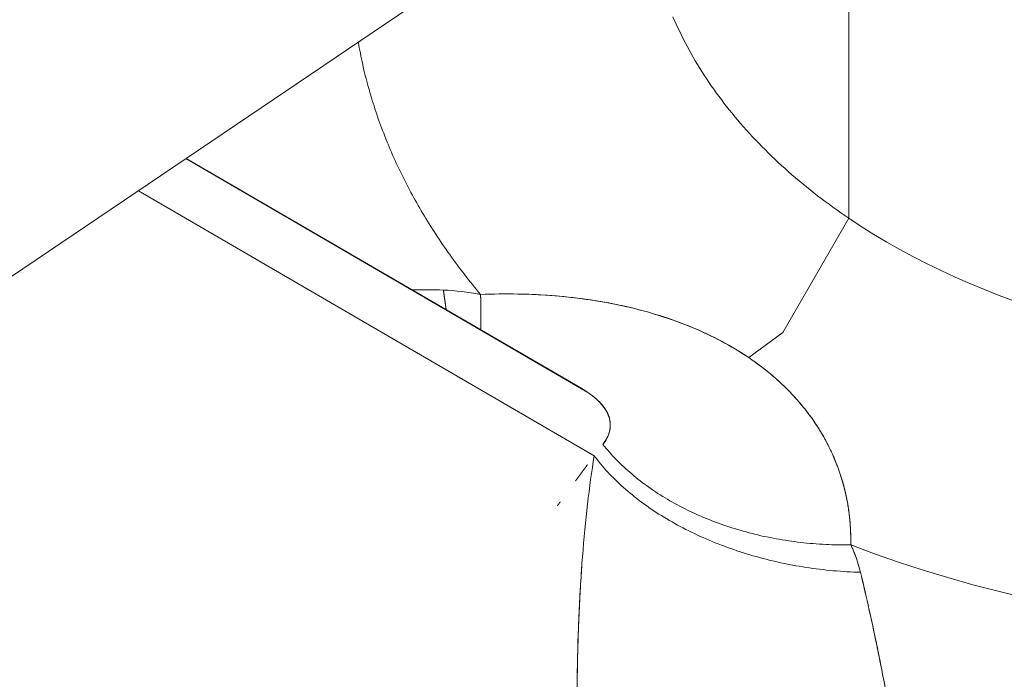
# Model space of a CAD drawing. Units: inches. Extents: x 3 to 247, y 3 to 15.
# Drawn here: x 214 to 214, y 6 to 6 of the extents above; entities that cross this region are included whole.
import ezdxf

# ---------------------------------------------------------------- set-up
doc = ezdxf.new("R2010")
doc.units = ezdxf.units.IN
doc.header["$MEASUREMENT"] = 0
doc.layers.get('0').update_dxf_attribs({"linetype": 'CONTINUOUS'})
doc.layers.add('DETAIL', color=1, linetype='CONTINUOUS')

# ---------------------------------------------------------------- blocks, each defined once
blk = doc.blocks.new('A$Cfbb56330')
at = {"color": 0, "linetype": 'Continuous', "lineweight": 0, "extrusion": (-1e-16, 0.816497, 0.57735)}
for p, q in [((4.470221, -15.101486), (-3.331442, -20.372318)), ((4.470221, -15.101486), (-3.331442, -20.372318)), ((-0.048521, -18.204535), (-0.048532, -18.16012)), ((-0.048532, -18.16012), (-0.048521, -18.204535)), ((-0.074315, -18.221748), (-0.114048, -18.198635)), ((-0.114048, -18.198635), (-0.074315, -18.221748)), ((-0.114027, -18.19862), (-0.074923, -18.221367)), ((-0.118739, -18.201804), (-0.073693, -18.228005)), ((-0.073693, -18.228005), (-0.118739, -18.201804)), ((-0.05504, -18.215828), (-0.048521, -18.204535)), ((-0.048521, -18.204535), (-0.05504, -18.215828)), ((-0.058422, -18.218301), (-0.05504, -18.215828)), ((-0.05504, -18.215828), (-0.058422, -18.218301)), ((-0.057043, -18.219297), (-0.057043, -18.219296)), ((-0.057043, -18.219296), (-0.057043, -18.219297))]:
    blk.add_line(p, q, dxfattribs=at)
at = {"color": 0, "linetype": 'Continuous', "lineweight": 0}
for points in [[(-0.048331, -18.236811), (-0.045984, -18.237686), (-0.043602, -18.238516), (-0.041188, -18.239303), (-0.038742, -18.240044), (-0.036268, -18.24074), (-0.033766, -18.241389), (-0.031238, -18.241992)], [(-0.048331, -18.236811), (-0.045984, -18.237686), (-0.043602, -18.238516), (-0.041188, -18.239303), (-0.038742, -18.240044), (-0.036268, -18.24074), (-0.033766, -18.241389), (-0.031238, -18.241992)], [(-0.065907, -18.184622), (-0.065748, -18.18499), (-0.065584, -18.185356), (-0.065416, -18.185722), (-0.065243, -18.186087), (-0.065065, -18.186451), (-0.064883, -18.186814), (-0.064697, -18.187175), (-0.064507, -18.187536), (-0.064311, -18.187896), (-0.064112, -18.188254), (-0.063908, -18.188612), (-0.0637, -18.188968), (-0.063487, -18.189323), (-0.063271, -18.189677), (-0.063049, -18.19003), (-0.062824, -18.190381), (-0.062594, -18.190732), (-0.06236, -18.19108), (-0.062122, -18.191428), (-0.061879, -18.191774), (-0.061632, -18.192119), (-0.061381, -18.192463), (-0.061126, -18.192805), (-0.060867, -18.193145), (-0.060603, -18.193484), (-0.060336, -18.193822), (-0.060064, -18.194158), (-0.059788, -18.194493), (-0.059508, -18.194826), (-0.059224, -18.195158), (-0.058936, -18.195488), (-0.058644, -18.195816), (-0.058348, -18.196142), (-0.058048, -18.196467), (-0.057744, -18.196791), (-0.057436, -18.197112), (-0.057124, -18.197432), (-0.056808, -18.19775), (-0.056488, -18.198067), (-0.056165, -18.198381), (-0.055837, -18.198694), (-0.055506, -18.199005), (-0.055171, -18.199314), (-0.054832, -18.199621), (-0.05449, -18.199926), (-0.054144, -18.20023), (-0.053794, -18.200531), (-0.05344, -18.200831), (-0.053083, -18.201128), (-0.052722, -18.201424), (-0.052358, -18.201717), (-0.05199, -18.202008), (-0.051618, -18.202298), (-0.051243, -18.202585), (-0.050864, -18.20287), (-0.050482, -18.203153), (-0.050097, -18.203434), (-0.049708, -18.203713), (-0.049315, -18.203989), (-0.04892, -18.204263), (-0.048521, -18.204535)], [(-0.065907, -18.184622), (-0.065748, -18.18499), (-0.065584, -18.185356), (-0.065416, -18.185722), (-0.065243, -18.186087), (-0.065065, -18.186451), (-0.064883, -18.186814), (-0.064697, -18.187175), (-0.064507, -18.187536), (-0.064311, -18.187896), (-0.064112, -18.188254), (-0.063908, -18.188612), (-0.0637, -18.188968), (-0.063487, -18.189323), (-0.063271, -18.189677), (-0.063049, -18.19003), (-0.062824, -18.190381), (-0.062594, -18.190732), (-0.06236, -18.19108), (-0.062122, -18.191428), (-0.061879, -18.191774), (-0.061632, -18.192119), (-0.061381, -18.192463), (-0.061126, -18.192805), (-0.060867, -18.193145), (-0.060603, -18.193484), (-0.060336, -18.193822), (-0.060064, -18.194158), (-0.059788, -18.194493), (-0.059508, -18.194826), (-0.059224, -18.195158), (-0.058936, -18.195488), (-0.058644, -18.195816), (-0.058348, -18.196142), (-0.058048, -18.196467), (-0.057744, -18.196791), (-0.057436, -18.197112), (-0.057124, -18.197432), (-0.056808, -18.19775), (-0.056488, -18.198067), (-0.056165, -18.198381), (-0.055837, -18.198694), (-0.055506, -18.199005), (-0.055171, -18.199314), (-0.054832, -18.199621), (-0.05449, -18.199926), (-0.054144, -18.20023), (-0.053794, -18.200531), (-0.05344, -18.200831), (-0.053083, -18.201128), (-0.052722, -18.201424), (-0.052358, -18.201717), (-0.05199, -18.202008), (-0.051618, -18.202298), (-0.051243, -18.202585), (-0.050864, -18.20287), (-0.050482, -18.203153), (-0.050097, -18.203434), (-0.049708, -18.203713), (-0.049315, -18.203989), (-0.04892, -18.204263), (-0.048521, -18.204535)], [(-0.048521, -18.204535), (-0.047303, -18.205339), (-0.046056, -18.206121), (-0.044781, -18.206883), (-0.043479, -18.207622), (-0.042149, -18.20834), (-0.040794, -18.209035), (-0.039414, -18.209708), (-0.038009, -18.210357), (-0.036581, -18.210982), (-0.035131, -18.211583), (-0.033658, -18.21216), (-0.032166, -18.212712)], [(-0.048521, -18.204535), (-0.047303, -18.205339), (-0.046056, -18.206121), (-0.044781, -18.206883), (-0.043479, -18.207622), (-0.042149, -18.20834), (-0.040794, -18.209035), (-0.039414, -18.209708), (-0.038009, -18.210357), (-0.036581, -18.210982), (-0.035131, -18.211583), (-0.033658, -18.21216), (-0.032166, -18.212712)], [(-0.097012, -18.187125), (-0.096964, -18.187401), (-0.096913, -18.187677), (-0.096861, -18.187953), (-0.096807, -18.188229), (-0.096751, -18.188504), (-0.096694, -18.18878), (-0.096635, -18.189055), (-0.096574, -18.18933), (-0.096512, -18.189605), (-0.096447, -18.18988), (-0.096381, -18.190154), (-0.096314, -18.190428), (-0.096244, -18.190703), (-0.096173, -18.190976), (-0.096101, -18.19125), (-0.096026, -18.191524), (-0.09595, -18.191797), (-0.095872, -18.19207), (-0.095793, -18.192343), (-0.095711, -18.192615), (-0.095628, -18.192888), (-0.095544, -18.19316), (-0.095457, -18.193432), (-0.095369, -18.193704), (-0.09528, -18.193975), (-0.095188, -18.194246), (-0.095095, -18.194517), (-0.095, -18.194788), (-0.094904, -18.195058), (-0.094805, -18.195328), (-0.094706, -18.195598), (-0.094604, -18.195867), (-0.094501, -18.196136), (-0.094396, -18.196405), (-0.094289, -18.196674), (-0.094181, -18.196942), (-0.094071, -18.19721), (-0.09396, -18.197478), (-0.093846, -18.197745), (-0.093731, -18.198012), (-0.093615, -18.198279), (-0.093497, -18.198545), (-0.093377, -18.198812), (-0.093255, -18.199077), (-0.093132, -18.199343), (-0.093007, -18.199608), (-0.09288, -18.199872), (-0.092752, -18.200136), (-0.092622, -18.2004), (-0.092491, -18.200664), (-0.092358, -18.200927), (-0.092223, -18.20119), (-0.092087, -18.201452), (-0.091949, -18.201714), (-0.091809, -18.201976), (-0.091668, -18.202237), (-0.091525, -18.202498), (-0.09138, -18.202758), (-0.091234, -18.203018), (-0.091086, -18.203278), (-0.090937, -18.203537), (-0.090786, -18.203796), (-0.090633, -18.204054), (-0.090479, -18.204312), (-0.090323, -18.204569), (-0.090166, -18.204826), (-0.090007, -18.205083), (-0.089846, -18.205339), (-0.089684, -18.205594), (-0.08952, -18.205849), (-0.089355, -18.206104), (-0.089188, -18.206358), (-0.089019, -18.206612), (-0.088849, -18.206865), (-0.088677, -18.207118), (-0.088504, -18.20737), (-0.088329, -18.207622), (-0.088153, -18.207873), (-0.087975, -18.208124), (-0.087795, -18.208374), (-0.087614, -18.208624), (-0.087431, -18.208873), (-0.087247, -18.209122), (-0.087061, -18.20937), (-0.086874, -18.209618), (-0.086685, -18.209865), (-0.086495, -18.210111), (-0.086303, -18.210357), (-0.086109, -18.210603), (-0.085914, -18.210848), (-0.085718, -18.211092), (-0.08552, -18.211336), (-0.08532, -18.211579), (-0.085119, -18.211822), (-0.084917, -18.212064)], [(-0.097012, -18.187125), (-0.096964, -18.187401), (-0.096913, -18.187677), (-0.096861, -18.187953), (-0.096807, -18.188229), (-0.096751, -18.188504), (-0.096694, -18.18878), (-0.096635, -18.189055), (-0.096574, -18.18933), (-0.096512, -18.189605), (-0.096447, -18.18988), (-0.096381, -18.190154), (-0.096314, -18.190428), (-0.096244, -18.190703), (-0.096173, -18.190976), (-0.096101, -18.19125), (-0.096026, -18.191524), (-0.09595, -18.191797), (-0.095872, -18.19207), (-0.095793, -18.192343), (-0.095711, -18.192615), (-0.095628, -18.192888), (-0.095544, -18.19316), (-0.095457, -18.193432), (-0.095369, -18.193704), (-0.09528, -18.193975), (-0.095188, -18.194246), (-0.095095, -18.194517), (-0.095, -18.194788), (-0.094904, -18.195058), (-0.094805, -18.195328), (-0.094706, -18.195598), (-0.094604, -18.195867), (-0.094501, -18.196136), (-0.094396, -18.196405), (-0.094289, -18.196674), (-0.094181, -18.196942), (-0.094071, -18.19721), (-0.09396, -18.197478), (-0.093846, -18.197745), (-0.093731, -18.198012), (-0.093615, -18.198279), (-0.093497, -18.198545), (-0.093377, -18.198812), (-0.093255, -18.199077), (-0.093132, -18.199343), (-0.093007, -18.199608), (-0.09288, -18.199872), (-0.092752, -18.200136), (-0.092622, -18.2004), (-0.092491, -18.200664), (-0.092358, -18.200927), (-0.092223, -18.20119), (-0.092087, -18.201452), (-0.091949, -18.201714), (-0.091809, -18.201976), (-0.091668, -18.202237), (-0.091525, -18.202498), (-0.09138, -18.202758), (-0.091234, -18.203018), (-0.091086, -18.203278), (-0.090937, -18.203537), (-0.090786, -18.203796), (-0.090633, -18.204054), (-0.090479, -18.204312), (-0.090323, -18.204569), (-0.090166, -18.204826), (-0.090007, -18.205083), (-0.089846, -18.205339), (-0.089684, -18.205594), (-0.08952, -18.205849), (-0.089355, -18.206104), (-0.089188, -18.206358), (-0.089019, -18.206612), (-0.088849, -18.206865), (-0.088677, -18.207118), (-0.088504, -18.20737), (-0.088329, -18.207622), (-0.088153, -18.207873), (-0.087975, -18.208124), (-0.087795, -18.208374), (-0.087614, -18.208624), (-0.087431, -18.208873), (-0.087247, -18.209122), (-0.087061, -18.20937), (-0.086874, -18.209618), (-0.086685, -18.209865), (-0.086495, -18.210111), (-0.086303, -18.210357), (-0.086109, -18.210603), (-0.085914, -18.210848), (-0.085718, -18.211092), (-0.08552, -18.211336), (-0.08532, -18.211579), (-0.085119, -18.211822), (-0.084917, -18.212064)], [(-0.088598, -18.211628), (-0.088595, -18.211649), (-0.088592, -18.211671), (-0.088589, -18.211692), (-0.088585, -18.211714), (-0.088582, -18.211735), (-0.088579, -18.211757), (-0.088576, -18.211778), (-0.088573, -18.2118), (-0.08857, -18.211821), (-0.088567, -18.211843), (-0.088564, -18.211864), (-0.088561, -18.211885), (-0.088558, -18.211907), (-0.088555, -18.211928), (-0.088552, -18.211949), (-0.088549, -18.21197), (-0.088546, -18.211992), (-0.088543, -18.212013), (-0.08854, -18.212034), (-0.088537, -18.212055), (-0.088534, -18.212076), (-0.088531, -18.212097), (-0.088528, -18.212118), (-0.088525, -18.212139), (-0.088522, -18.21216), (-0.088519, -18.212181), (-0.088516, -18.212202), (-0.088513, -18.212223), (-0.08851, -18.212244), (-0.088507, -18.212265), (-0.088504, -18.212286), (-0.088501, -18.212307), (-0.088498, -18.212328), (-0.088495, -18.212349), (-0.088492, -18.212369), (-0.088489, -18.21239), (-0.088486, -18.212411), (-0.088483, -18.212432), (-0.08848, -18.212452), (-0.088477, -18.212473), (-0.088474, -18.212494), (-0.088471, -18.212514), (-0.088468, -18.212535), (-0.088465, -18.212555), (-0.088463, -18.212576), (-0.08846, -18.212597), (-0.088457, -18.212617), (-0.088454, -18.212638), (-0.088451, -18.212658), (-0.088448, -18.212678), (-0.088445, -18.212699), (-0.088442, -18.212719), (-0.088439, -18.21274), (-0.088437, -18.21276), (-0.088434, -18.21278), (-0.088431, -18.212801), (-0.088428, -18.212821), (-0.088425, -18.212841), (-0.088422, -18.212861), (-0.088419, -18.212881), (-0.088417, -18.212902), (-0.088414, -18.212922), (-0.088411, -18.212942), (-0.088408, -18.212962), (-0.088405, -18.212982), (-0.088403, -18.213002), (-0.0884, -18.213022), (-0.088397, -18.213042), (-0.088394, -18.213062), (-0.088391, -18.213082), (-0.088389, -18.213102), (-0.088386, -18.213122), (-0.088383, -18.213142), (-0.08838, -18.213161), (-0.088378, -18.213181), (-0.088375, -18.213201), (-0.088372, -18.213221), (-0.088369, -18.213241), (-0.088366, -18.21326), (-0.088364, -18.21328), (-0.088361, -18.2133), (-0.088358, -18.213319), (-0.088356, -18.213339), (-0.088353, -18.213359), (-0.08835, -18.213378), (-0.088347, -18.213398), (-0.088345, -18.213417), (-0.088342, -18.213437), (-0.088339, -18.213456), (-0.088337, -18.213476), (-0.088334, -18.213495), (-0.088331, -18.213514), (-0.088329, -18.213534), (-0.088326, -18.213553), (-0.088323, -18.213572)], [(-0.088323, -18.213572), (-0.088326, -18.213553), (-0.088329, -18.213534), (-0.088331, -18.213514), (-0.088334, -18.213495), (-0.088337, -18.213476), (-0.088339, -18.213456), (-0.088342, -18.213437), (-0.088345, -18.213417), (-0.088347, -18.213398), (-0.08835, -18.213378), (-0.088353, -18.213359), (-0.088356, -18.213339), (-0.088358, -18.213319), (-0.088361, -18.2133), (-0.088364, -18.21328), (-0.088366, -18.21326), (-0.088369, -18.213241), (-0.088372, -18.213221), (-0.088375, -18.213201), (-0.088378, -18.213181), (-0.08838, -18.213161), (-0.088383, -18.213142), (-0.088386, -18.213122), (-0.088389, -18.213102), (-0.088391, -18.213082), (-0.088394, -18.213062), (-0.088397, -18.213042), (-0.0884, -18.213022), (-0.088403, -18.213002), (-0.088405, -18.212982), (-0.088408, -18.212962), (-0.088411, -18.212942), (-0.088414, -18.212922), (-0.088417, -18.212902), (-0.088419, -18.212881), (-0.088422, -18.212861), (-0.088425, -18.212841), (-0.088428, -18.212821), (-0.088431, -18.212801), (-0.088434, -18.21278), (-0.088437, -18.21276), (-0.088439, -18.21274), (-0.088442, -18.212719), (-0.088445, -18.212699), (-0.088448, -18.212678), (-0.088451, -18.212658), (-0.088454, -18.212638), (-0.088457, -18.212617), (-0.08846, -18.212597), (-0.088463, -18.212576), (-0.088465, -18.212555), (-0.088468, -18.212535), (-0.088471, -18.212514), (-0.088474, -18.212494), (-0.088477, -18.212473), (-0.08848, -18.212452), (-0.088483, -18.212432), (-0.088486, -18.212411), (-0.088489, -18.21239), (-0.088492, -18.212369), (-0.088495, -18.212349), (-0.088498, -18.212328), (-0.088501, -18.212307), (-0.088504, -18.212286), (-0.088507, -18.212265), (-0.08851, -18.212244), (-0.088513, -18.212223), (-0.088516, -18.212202), (-0.088519, -18.212181), (-0.088522, -18.21216), (-0.088525, -18.212139), (-0.088528, -18.212118), (-0.088531, -18.212097), (-0.088534, -18.212076), (-0.088537, -18.212055), (-0.08854, -18.212034), (-0.088543, -18.212013), (-0.088546, -18.211992), (-0.088549, -18.21197), (-0.088552, -18.211949), (-0.088555, -18.211928), (-0.088558, -18.211907), (-0.088561, -18.211885), (-0.088564, -18.211864), (-0.088567, -18.211843), (-0.08857, -18.211821), (-0.088573, -18.2118), (-0.088576, -18.211778), (-0.088579, -18.211757), (-0.088582, -18.211735), (-0.088585, -18.211714), (-0.088589, -18.211692), (-0.088592, -18.211671), (-0.088595, -18.211649), (-0.088598, -18.211628)], [(-0.08491, -18.215558), (-0.08491, -18.215526), (-0.084909, -18.215494), (-0.084909, -18.215462), (-0.084909, -18.21543), (-0.084909, -18.215398), (-0.084909, -18.215366), (-0.084908, -18.215333), (-0.084908, -18.215301), (-0.084908, -18.215268), (-0.084908, -18.215235), (-0.084908, -18.215202), (-0.084908, -18.215169), (-0.084908, -18.215136), (-0.084907, -18.215103), (-0.084907, -18.21507), (-0.084907, -18.215036), (-0.084907, -18.215003), (-0.084907, -18.214969), (-0.084907, -18.214935), (-0.084907, -18.214901), (-0.084907, -18.214867), (-0.084907, -18.214833), (-0.084906, -18.214799), (-0.084906, -18.214765), (-0.084906, -18.21473), (-0.084906, -18.214696), (-0.084906, -18.214661), (-0.084906, -18.214627), (-0.084906, -18.214592), (-0.084906, -18.214557), (-0.084906, -18.214522), (-0.084906, -18.214486), (-0.084906, -18.214451), (-0.084906, -18.214416), (-0.084906, -18.21438), (-0.084906, -18.214345), (-0.084906, -18.214309), (-0.084906, -18.214273), (-0.084906, -18.214237), (-0.084906, -18.214201), (-0.084906, -18.214165), (-0.084906, -18.214129), (-0.084906, -18.214093), (-0.084906, -18.214056), (-0.084906, -18.21402), (-0.084906, -18.213983), (-0.084906, -18.213946), (-0.084906, -18.21391), (-0.084906, -18.213873), (-0.084907, -18.213836), (-0.084907, -18.213798), (-0.084907, -18.213761), (-0.084907, -18.213724), (-0.084907, -18.213686), (-0.084907, -18.213649), (-0.084907, -18.213611), (-0.084907, -18.213573), (-0.084907, -18.213535), (-0.084908, -18.213497), (-0.084908, -18.213459), (-0.084908, -18.213421), (-0.084908, -18.213383), (-0.084908, -18.213345), (-0.084908, -18.213306), (-0.084909, -18.213267), (-0.084909, -18.213229), (-0.084909, -18.21319), (-0.084909, -18.213151), (-0.084909, -18.213112), (-0.08491, -18.213073), (-0.08491, -18.213034), (-0.08491, -18.212995), (-0.08491, -18.212955), (-0.08491, -18.212916), (-0.084911, -18.212876), (-0.084911, -18.212836), (-0.084911, -18.212797), (-0.084911, -18.212757), (-0.084912, -18.212717), (-0.084912, -18.212677), (-0.084912, -18.212637), (-0.084912, -18.212596), (-0.084913, -18.212556), (-0.084913, -18.212515), (-0.084913, -18.212475), (-0.084914, -18.212434), (-0.084914, -18.212394), (-0.084914, -18.212353), (-0.084915, -18.212312), (-0.084915, -18.212271), (-0.084915, -18.21223), (-0.084916, -18.212188), (-0.084916, -18.212147), (-0.084916, -18.212106), (-0.084917, -18.212064)], [(-0.084917, -18.212064), (-0.084916, -18.212106), (-0.084916, -18.212147), (-0.084916, -18.212188), (-0.084915, -18.21223), (-0.084915, -18.212271), (-0.084915, -18.212312), (-0.084914, -18.212353), (-0.084914, -18.212394), (-0.084914, -18.212434), (-0.084913, -18.212475), (-0.084913, -18.212515), (-0.084913, -18.212556), (-0.084912, -18.212596), (-0.084912, -18.212637), (-0.084912, -18.212677), (-0.084912, -18.212717), (-0.084911, -18.212757), (-0.084911, -18.212797), (-0.084911, -18.212836), (-0.084911, -18.212876), (-0.08491, -18.212916), (-0.08491, -18.212955), (-0.08491, -18.212995), (-0.08491, -18.213034), (-0.08491, -18.213073), (-0.084909, -18.213112), (-0.084909, -18.213151), (-0.084909, -18.21319), (-0.084909, -18.213229), (-0.084909, -18.213267), (-0.084908, -18.213306), (-0.084908, -18.213345), (-0.084908, -18.213383), (-0.084908, -18.213421), (-0.084908, -18.213459), (-0.084908, -18.213497), (-0.084907, -18.213535), (-0.084907, -18.213573), (-0.084907, -18.213611), (-0.084907, -18.213649), (-0.084907, -18.213686), (-0.084907, -18.213724), (-0.084907, -18.213761), (-0.084907, -18.213798), (-0.084907, -18.213836), (-0.084906, -18.213873), (-0.084906, -18.21391), (-0.084906, -18.213946), (-0.084906, -18.213983), (-0.084906, -18.21402), (-0.084906, -18.214056), (-0.084906, -18.214093), (-0.084906, -18.214129), (-0.084906, -18.214165), (-0.084906, -18.214201), (-0.084906, -18.214237), (-0.084906, -18.214273), (-0.084906, -18.214309), (-0.084906, -18.214345), (-0.084906, -18.21438), (-0.084906, -18.214416), (-0.084906, -18.214451), (-0.084906, -18.214486), (-0.084906, -18.214522), (-0.084906, -18.214557), (-0.084906, -18.214592), (-0.084906, -18.214627), (-0.084906, -18.214661), (-0.084906, -18.214696), (-0.084906, -18.21473), (-0.084906, -18.214765), (-0.084906, -18.214799), (-0.084907, -18.214833), (-0.084907, -18.214867), (-0.084907, -18.214901), (-0.084907, -18.214935), (-0.084907, -18.214969), (-0.084907, -18.215003), (-0.084907, -18.215036), (-0.084907, -18.21507), (-0.084907, -18.215103), (-0.084908, -18.215136), (-0.084908, -18.215169), (-0.084908, -18.215202), (-0.084908, -18.215235), (-0.084908, -18.215268), (-0.084908, -18.215301), (-0.084908, -18.215333), (-0.084909, -18.215366), (-0.084909, -18.215398), (-0.084909, -18.21543), (-0.084909, -18.215462), (-0.084909, -18.215494), (-0.08491, -18.215526), (-0.08491, -18.215558)], [(-0.077325, -18.212216), (-0.077325, -18.212216), (-0.077325, -18.212216), (-0.077325, -18.212216), (-0.077325, -18.212216), (-0.077325, -18.212216), (-0.077325, -18.212216), (-0.077325, -18.212216), (-0.077325, -18.212216), (-0.077325, -18.212216), (-0.077325, -18.212216), (-0.077325, -18.212216), (-0.077325, -18.212216), (-0.077325, -18.212216), (-0.077325, -18.212216), (-0.077325, -18.212216), (-0.077325, -18.212216), (-0.077325, -18.212216), (-0.077325, -18.212216), (-0.077325, -18.212216), (-0.077325, -18.212216), (-0.077325, -18.212216), (-0.077325, -18.212216), (-0.077325, -18.212216), (-0.077325, -18.212216), (-0.077325, -18.212216), (-0.077325, -18.212216), (-0.077325, -18.212216), (-0.077325, -18.212216), (-0.077325, -18.212216), (-0.077325, -18.212216), (-0.077325, -18.212216), (-0.077325, -18.212216), (-0.077325, -18.212216), (-0.077325, -18.212216), (-0.077325, -18.212216), (-0.077325, -18.212216), (-0.077325, -18.212216), (-0.077325, -18.212216), (-0.077325, -18.212216), (-0.077325, -18.212216), (-0.077325, -18.212216), (-0.077325, -18.212216), (-0.077325, -18.212216), (-0.077325, -18.212216), (-0.077325, -18.212216), (-0.077325, -18.212216), (-0.077325, -18.212216), (-0.077325, -18.212216), (-0.077325, -18.212216), (-0.077325, -18.212216), (-0.077325, -18.212217), (-0.077325, -18.212217), (-0.077325, -18.212217), (-0.077325, -18.212217), (-0.077325, -18.212217), (-0.077325, -18.212217), (-0.077325, -18.212217), (-0.077325, -18.212217), (-0.077325, -18.212217), (-0.077325, -18.212217), (-0.077325, -18.212217), (-0.077325, -18.212217), (-0.077325, -18.212217), (-0.077325, -18.212217), (-0.077325, -18.212217), (-0.077325, -18.212217), (-0.077325, -18.212217), (-0.077325, -18.212217), (-0.077325, -18.212217), (-0.077325, -18.212217), (-0.077325, -18.212217), (-0.077325, -18.212217), (-0.077325, -18.212217), (-0.077325, -18.212217), (-0.077325, -18.212217), (-0.077325, -18.212217), (-0.077325, -18.212217), (-0.077325, -18.212217), (-0.077325, -18.212217), (-0.077325, -18.212217), (-0.077325, -18.212217), (-0.077325, -18.212217), (-0.077325, -18.212217), (-0.077325, -18.212217), (-0.077325, -18.212217), (-0.077325, -18.212217), (-0.077325, -18.212217), (-0.077325, -18.212217), (-0.077325, -18.212217), (-0.077325, -18.212217), (-0.077325, -18.212217), (-0.077325, -18.212217), (-0.077325, -18.212217), (-0.077325, -18.212217), (-0.077325, -18.212217)], [(-0.077325, -18.212216), (-0.077325, -18.212216), (-0.077325, -18.212216), (-0.077325, -18.212216), (-0.077325, -18.212216), (-0.077325, -18.212216), (-0.077325, -18.212216), (-0.077325, -18.212216), (-0.077325, -18.212216), (-0.077325, -18.212216), (-0.077325, -18.212216), (-0.077325, -18.212216), (-0.077325, -18.212216), (-0.077325, -18.212216), (-0.077325, -18.212216), (-0.077325, -18.212216), (-0.077325, -18.212216), (-0.077325, -18.212216), (-0.077325, -18.212216), (-0.077325, -18.212216), (-0.077325, -18.212216), (-0.077325, -18.212216), (-0.077325, -18.212216), (-0.077325, -18.212216), (-0.077325, -18.212216), (-0.077325, -18.212216), (-0.077325, -18.212216), (-0.077325, -18.212216), (-0.077325, -18.212216), (-0.077325, -18.212216), (-0.077325, -18.212216), (-0.077325, -18.212216), (-0.077325, -18.212216), (-0.077325, -18.212216), (-0.077325, -18.212216), (-0.077325, -18.212216), (-0.077325, -18.212216), (-0.077325, -18.212216), (-0.077325, -18.212216), (-0.077325, -18.212216), (-0.077325, -18.212216), (-0.077325, -18.212216), (-0.077325, -18.212216), (-0.077325, -18.212216), (-0.077325, -18.212216), (-0.077325, -18.212216), (-0.077325, -18.212216), (-0.077325, -18.212216), (-0.077325, -18.212216), (-0.077325, -18.212216), (-0.077325, -18.212216), (-0.077325, -18.212217), (-0.077325, -18.212217), (-0.077325, -18.212217), (-0.077325, -18.212217), (-0.077325, -18.212217), (-0.077325, -18.212217), (-0.077325, -18.212217), (-0.077325, -18.212217), (-0.077325, -18.212217), (-0.077325, -18.212217), (-0.077325, -18.212217), (-0.077325, -18.212217), (-0.077325, -18.212217), (-0.077325, -18.212217), (-0.077325, -18.212217), (-0.077325, -18.212217), (-0.077325, -18.212217), (-0.077325, -18.212217), (-0.077325, -18.212217), (-0.077325, -18.212217), (-0.077325, -18.212217), (-0.077325, -18.212217), (-0.077325, -18.212217), (-0.077325, -18.212217), (-0.077325, -18.212217), (-0.077325, -18.212217), (-0.077325, -18.212217), (-0.077325, -18.212217), (-0.077325, -18.212217), (-0.077325, -18.212217), (-0.077325, -18.212217), (-0.077325, -18.212217), (-0.077325, -18.212217), (-0.077325, -18.212217), (-0.077325, -18.212217), (-0.077325, -18.212217), (-0.077325, -18.212217), (-0.077325, -18.212217), (-0.077325, -18.212217), (-0.077325, -18.212217), (-0.077325, -18.212217), (-0.077325, -18.212217), (-0.077325, -18.212217), (-0.077325, -18.212217), (-0.077325, -18.212217)], [(-0.048331, -18.236811), (-0.048641, -18.236814), (-0.048952, -18.236815), (-0.049262, -18.236813), (-0.049573, -18.236809), (-0.049883, -18.236803), (-0.050193, -18.236793), (-0.050504, -18.236782), (-0.050814, -18.236767), (-0.051123, -18.236751), (-0.051433, -18.236731), (-0.051742, -18.23671), (-0.052051, -18.236685), (-0.052359, -18.236659), (-0.052667, -18.236629), (-0.052975, -18.236598), (-0.053282, -18.236564), (-0.053588, -18.236527), (-0.053894, -18.236488), (-0.054199, -18.236446), (-0.054504, -18.236402), (-0.054808, -18.236356), (-0.055111, -18.236307), (-0.055414, -18.236255), (-0.055715, -18.236201), (-0.056016, -18.236145), (-0.056316, -18.236086), (-0.056615, -18.236025), (-0.056913, -18.235962), (-0.05721, -18.235896), (-0.057506, -18.235827), (-0.0578, -18.235757), (-0.058094, -18.235683), (-0.058387, -18.235608), (-0.058678, -18.23553), (-0.058968, -18.23545), (-0.059257, -18.235367), (-0.059545, -18.235283), (-0.059831, -18.235195), (-0.060116, -18.235106), (-0.060399, -18.235014), (-0.060681, -18.23492), (-0.060962, -18.234824), (-0.061241, -18.234725), (-0.061518, -18.234625), (-0.061794, -18.234522), (-0.062068, -18.234416), (-0.06234, -18.234309), (-0.062611, -18.234199), (-0.06288, -18.234087), (-0.063148, -18.233973), (-0.063413, -18.233857), (-0.063677, -18.233739), (-0.063939, -18.233619), (-0.064198, -18.233496), (-0.064456, -18.233372), (-0.064712, -18.233245), (-0.064966, -18.233116), (-0.065218, -18.232986), (-0.065468, -18.232853), (-0.065716, -18.232718), (-0.065962, -18.232581), (-0.066205, -18.232443), (-0.066446, -18.232302), (-0.066685, -18.232159), (-0.066922, -18.232015), (-0.067157, -18.231868), (-0.067389, -18.23172), (-0.067619, -18.23157), (-0.067846, -18.231418), (-0.068071, -18.231264), (-0.068294, -18.231109), (-0.068514, -18.230951), (-0.068732, -18.230792), (-0.068947, -18.230631), (-0.06916, -18.230469), (-0.06937, -18.230304), (-0.069577, -18.230138), (-0.069782, -18.229971), (-0.069984, -18.229801), (-0.070184, -18.22963), (-0.070381, -18.229458), (-0.070575, -18.229284), (-0.070766, -18.229108), (-0.070954, -18.228931), (-0.07114, -18.228753), (-0.071323, -18.228572), (-0.071503, -18.228391), (-0.07168, -18.228208), (-0.071855, -18.228023), (-0.072026, -18.227838), (-0.072194, -18.227651), (-0.07236, -18.227462), (-0.072522, -18.227272), (-0.072682, -18.227081), (-0.072838, -18.226889)], [(-0.072838, -18.226889), (-0.072682, -18.227081), (-0.072522, -18.227272), (-0.07236, -18.227462), (-0.072194, -18.227651), (-0.072026, -18.227838), (-0.071855, -18.228023), (-0.07168, -18.228208), (-0.071503, -18.228391), (-0.071323, -18.228572), (-0.07114, -18.228753), (-0.070954, -18.228931), (-0.070766, -18.229108), (-0.070575, -18.229284), (-0.070381, -18.229458), (-0.070184, -18.22963), (-0.069984, -18.229801), (-0.069782, -18.229971), (-0.069577, -18.230138), (-0.06937, -18.230304), (-0.06916, -18.230469), (-0.068947, -18.230631), (-0.068732, -18.230792), (-0.068514, -18.230951), (-0.068294, -18.231109), (-0.068071, -18.231264), (-0.067846, -18.231418), (-0.067619, -18.23157), (-0.067389, -18.23172), (-0.067157, -18.231868), (-0.066922, -18.232015), (-0.066685, -18.232159), (-0.066446, -18.232302), (-0.066205, -18.232443), (-0.065962, -18.232581), (-0.065716, -18.232718), (-0.065468, -18.232853), (-0.065218, -18.232986), (-0.064966, -18.233116), (-0.064712, -18.233245), (-0.064456, -18.233372), (-0.064198, -18.233496), (-0.063939, -18.233619), (-0.063677, -18.233739), (-0.063413, -18.233857), (-0.063148, -18.233973), (-0.06288, -18.234087), (-0.062611, -18.234199), (-0.06234, -18.234309), (-0.062068, -18.234416), (-0.061794, -18.234522), (-0.061518, -18.234625), (-0.061241, -18.234725), (-0.060962, -18.234824), (-0.060681, -18.23492), (-0.060399, -18.235014), (-0.060116, -18.235106), (-0.059831, -18.235195), (-0.059545, -18.235283), (-0.059257, -18.235367), (-0.058968, -18.23545), (-0.058678, -18.23553), (-0.058387, -18.235608), (-0.058094, -18.235683), (-0.0578, -18.235757), (-0.057506, -18.235827), (-0.05721, -18.235896), (-0.056913, -18.235962), (-0.056615, -18.236025), (-0.056316, -18.236086), (-0.056016, -18.236145), (-0.055715, -18.236201), (-0.055414, -18.236255), (-0.055111, -18.236307), (-0.054808, -18.236356), (-0.054504, -18.236402), (-0.054199, -18.236446), (-0.053894, -18.236488), (-0.053588, -18.236527), (-0.053282, -18.236564), (-0.052975, -18.236598), (-0.052667, -18.236629), (-0.052359, -18.236659), (-0.052051, -18.236685), (-0.051742, -18.23671), (-0.051433, -18.236731), (-0.051123, -18.236751), (-0.050814, -18.236767), (-0.050504, -18.236782), (-0.050193, -18.236793), (-0.049883, -18.236803), (-0.049573, -18.236809), (-0.049262, -18.236813), (-0.048952, -18.236815), (-0.048641, -18.236814), (-0.048331, -18.236811)], [(-0.07554, -18.230486), (-0.075528, -18.23047), (-0.075516, -18.230453), (-0.075504, -18.230437), (-0.075492, -18.23042), (-0.07548, -18.230404), (-0.075468, -18.230387), (-0.075456, -18.230371), (-0.075444, -18.230354), (-0.075432, -18.230338), (-0.07542, -18.230321), (-0.075408, -18.230305), (-0.075396, -18.230288), (-0.075383, -18.230272), (-0.075371, -18.230255), (-0.075359, -18.230239), (-0.075347, -18.230222), (-0.075335, -18.230205), (-0.075323, -18.230189), (-0.07531, -18.230172), (-0.075298, -18.230156), (-0.075286, -18.230139), (-0.075274, -18.230122), (-0.075261, -18.230106), (-0.075249, -18.230089), (-0.075237, -18.230072), (-0.075225, -18.230056), (-0.075212, -18.230039), (-0.0752, -18.230022), (-0.075188, -18.230005), (-0.075175, -18.229989), (-0.075163, -18.229972), (-0.075151, -18.229955), (-0.075138, -18.229939), (-0.075126, -18.229922), (-0.075114, -18.229905), (-0.075101, -18.229888), (-0.075089, -18.229871), (-0.075076, -18.229855), (-0.075064, -18.229838), (-0.075052, -18.229821), (-0.075039, -18.229804), (-0.075027, -18.229788), (-0.075014, -18.229771), (-0.075002, -18.229754), (-0.07499, -18.229737), (-0.074977, -18.22972), (-0.074965, -18.229703), (-0.074952, -18.229687), (-0.07494, -18.22967), (-0.074927, -18.229653), (-0.074915, -18.229636), (-0.074902, -18.229619), (-0.07489, -18.229602), (-0.074877, -18.229585), (-0.074865, -18.229569), (-0.074852, -18.229552), (-0.07484, -18.229535), (-0.074827, -18.229518), (-0.074815, -18.229501), (-0.074802, -18.229484), (-0.07479, -18.229467), (-0.074777, -18.229451), (-0.074765, -18.229434), (-0.074752, -18.229417), (-0.07474, -18.2294), (-0.074727, -18.229383), (-0.074715, -18.229366), (-0.074702, -18.229349), (-0.074689, -18.229332), (-0.074677, -18.229316), (-0.074664, -18.229299), (-0.074652, -18.229282), (-0.074639, -18.229265), (-0.074627, -18.229248), (-0.074614, -18.229231), (-0.074601, -18.229214), (-0.074589, -18.229197), (-0.074576, -18.229181), (-0.074564, -18.229164), (-0.074551, -18.229147), (-0.074539, -18.22913), (-0.074526, -18.229113), (-0.074513, -18.229096), (-0.074501, -18.229079), (-0.074488, -18.229062), (-0.074476, -18.229046), (-0.074463, -18.229029), (-0.074451, -18.229012), (-0.074438, -18.228995), (-0.074425, -18.228978), (-0.074413, -18.228961), (-0.0744, -18.228945), (-0.074388, -18.228928), (-0.074375, -18.228911), (-0.074363, -18.228894)], [(-0.073693, -18.228005), (-0.073538, -18.228209), (-0.073379, -18.228413), (-0.073216, -18.228616), (-0.07305, -18.228817), (-0.07288, -18.229018), (-0.072707, -18.229217), (-0.07253, -18.229415), (-0.07235, -18.229612), (-0.072166, -18.229808), (-0.071978, -18.230003), (-0.071788, -18.230196), (-0.071593, -18.230388), (-0.071396, -18.230579), (-0.071195, -18.230769), (-0.070991, -18.230957), (-0.070783, -18.231143), (-0.070573, -18.231329), (-0.070359, -18.231512), (-0.070141, -18.231695), (-0.069921, -18.231876), (-0.069698, -18.232055), (-0.069471, -18.232233), (-0.069241, -18.232409), (-0.069009, -18.232583), (-0.068773, -18.232756), (-0.068535, -18.232927), (-0.068293, -18.233097), (-0.068049, -18.233265), (-0.067802, -18.233431), (-0.067552, -18.233595), (-0.067299, -18.233757), (-0.067043, -18.233918), (-0.066785, -18.234077), (-0.066524, -18.234234), (-0.066261, -18.234389), (-0.065995, -18.234542), (-0.065726, -18.234693), (-0.065455, -18.234842), (-0.065182, -18.234989), (-0.064906, -18.235135), (-0.064628, -18.235278), (-0.064347, -18.235419), (-0.064065, -18.235558), (-0.063779, -18.235695), (-0.063492, -18.23583), (-0.063203, -18.235962), (-0.062911, -18.236093), (-0.062618, -18.236221), (-0.062322, -18.236347), (-0.062025, -18.236471), (-0.061725, -18.236593), (-0.061424, -18.236712), (-0.061121, -18.23683), (-0.060816, -18.236945), (-0.060509, -18.237057), (-0.060201, -18.237167), (-0.059891, -18.237275), (-0.059579, -18.237381), (-0.059266, -18.237484), (-0.058951, -18.237585), (-0.058635, -18.237683), (-0.058317, -18.237779), (-0.057999, -18.237873), (-0.057678, -18.237964), (-0.057357, -18.238053), (-0.057034, -18.238139), (-0.05671, -18.238222), (-0.056385, -18.238304), (-0.056059, -18.238382), (-0.055732, -18.238458), (-0.055404, -18.238532), (-0.055075, -18.238603), (-0.054745, -18.238671), (-0.054415, -18.238737), (-0.054083, -18.238801), (-0.053751, -18.238862), (-0.053418, -18.23892), (-0.053085, -18.238975), (-0.052751, -18.239028), (-0.052416, -18.239078), (-0.052081, -18.239126), (-0.051746, -18.239171), (-0.05141, -18.239214), (-0.051074, -18.239253), (-0.050738, -18.23929), (-0.050401, -18.239325), (-0.050065, -18.239357), (-0.049728, -18.239386), (-0.049391, -18.239412), (-0.049054, -18.239436), (-0.048717, -18.239457), (-0.048381, -18.239475), (-0.048044, -18.239491), (-0.047708, -18.239504), (-0.047371, -18.239514)], [(-0.047371, -18.239514), (-0.047708, -18.239504), (-0.048044, -18.239491), (-0.048381, -18.239475), (-0.048717, -18.239457), (-0.049054, -18.239436), (-0.049391, -18.239412), (-0.049728, -18.239386), (-0.050065, -18.239357), (-0.050401, -18.239325), (-0.050738, -18.23929), (-0.051074, -18.239253), (-0.05141, -18.239214), (-0.051746, -18.239171), (-0.052081, -18.239126), (-0.052416, -18.239078), (-0.052751, -18.239028), (-0.053085, -18.238975), (-0.053418, -18.23892), (-0.053751, -18.238862), (-0.054083, -18.238801), (-0.054415, -18.238737), (-0.054745, -18.238671), (-0.055075, -18.238603), (-0.055404, -18.238532), (-0.055732, -18.238458), (-0.056059, -18.238382), (-0.056385, -18.238304), (-0.05671, -18.238222), (-0.057034, -18.238139), (-0.057357, -18.238053), (-0.057678, -18.237964), (-0.057999, -18.237873), (-0.058317, -18.237779), (-0.058635, -18.237683), (-0.058951, -18.237585), (-0.059266, -18.237484), (-0.059579, -18.237381), (-0.059891, -18.237275), (-0.060201, -18.237167), (-0.060509, -18.237057), (-0.060816, -18.236945), (-0.061121, -18.23683), (-0.061424, -18.236712), (-0.061725, -18.236593), (-0.062025, -18.236471), (-0.062322, -18.236347), (-0.062618, -18.236221), (-0.062911, -18.236093), (-0.063203, -18.235962), (-0.063492, -18.23583), (-0.063779, -18.235695), (-0.064065, -18.235558), (-0.064347, -18.235419), (-0.064628, -18.235278), (-0.064906, -18.235135), (-0.065182, -18.234989), (-0.065455, -18.234842), (-0.065726, -18.234693), (-0.065995, -18.234542), (-0.066261, -18.234389), (-0.066524, -18.234234), (-0.066785, -18.234077), (-0.067043, -18.233918), (-0.067299, -18.233757), (-0.067552, -18.233595), (-0.067802, -18.233431), (-0.068049, -18.233265), (-0.068293, -18.233097), (-0.068535, -18.232927), (-0.068773, -18.232756), (-0.069009, -18.232583), (-0.069241, -18.232409), (-0.069471, -18.232233), (-0.069698, -18.232055), (-0.069921, -18.231876), (-0.070141, -18.231695), (-0.070359, -18.231512), (-0.070573, -18.231329), (-0.070783, -18.231143), (-0.070991, -18.230957), (-0.071195, -18.230769), (-0.071396, -18.230579), (-0.071593, -18.230388), (-0.071788, -18.230196), (-0.071978, -18.230003), (-0.072166, -18.229808), (-0.07235, -18.229612), (-0.07253, -18.229415), (-0.072707, -18.229217), (-0.07288, -18.229018), (-0.07305, -18.228817), (-0.073216, -18.228616), (-0.073379, -18.228413), (-0.073538, -18.228209), (-0.073693, -18.228005)], [(-0.077334, -18.232953), (-0.077331, -18.232949), (-0.077328, -18.232945), (-0.077325, -18.232941), (-0.077322, -18.232937), (-0.077319, -18.232932), (-0.077316, -18.232928), (-0.077313, -18.232924), (-0.07731, -18.23292), (-0.077307, -18.232916), (-0.077304, -18.232911), (-0.077301, -18.232907), (-0.077298, -18.232903), (-0.077295, -18.232899), (-0.077292, -18.232895), (-0.077289, -18.232891), (-0.077286, -18.232886), (-0.077283, -18.232882), (-0.07728, -18.232878), (-0.077277, -18.232874), (-0.077274, -18.23287), (-0.077271, -18.232865), (-0.077268, -18.232861), (-0.077265, -18.232857), (-0.077262, -18.232853), (-0.077259, -18.232849), (-0.077256, -18.232845), (-0.077253, -18.23284), (-0.07725, -18.232836), (-0.077247, -18.232832), (-0.077244, -18.232828), (-0.077241, -18.232824), (-0.077238, -18.232819), (-0.077235, -18.232815), (-0.077232, -18.232811), (-0.077229, -18.232807), (-0.077226, -18.232803), (-0.077223, -18.232799), (-0.07722, -18.232794), (-0.077217, -18.23279), (-0.077214, -18.232786), (-0.077211, -18.232782), (-0.077208, -18.232778), (-0.077205, -18.232774), (-0.077202, -18.232769), (-0.077199, -18.232765), (-0.077196, -18.232761), (-0.077193, -18.232757), (-0.07719, -18.232753), (-0.077187, -18.232749), (-0.077184, -18.232744), (-0.077181, -18.23274), (-0.077178, -18.232736), (-0.077175, -18.232732), (-0.077172, -18.232728), (-0.077169, -18.232724), (-0.077166, -18.232719), (-0.077163, -18.232715), (-0.07716, -18.232711), (-0.077157, -18.232707), (-0.077154, -18.232703), (-0.077151, -18.232699), (-0.077148, -18.232695), (-0.077145, -18.23269), (-0.077142, -18.232686), (-0.077139, -18.232682), (-0.077136, -18.232678), (-0.077133, -18.232674), (-0.07713, -18.23267), (-0.077127, -18.232666), (-0.077124, -18.232661), (-0.077121, -18.232657), (-0.077118, -18.232653), (-0.077115, -18.232649), (-0.077112, -18.232645), (-0.077109, -18.232641), (-0.077106, -18.232637), (-0.077103, -18.232632), (-0.0771, -18.232628), (-0.077097, -18.232624), (-0.077094, -18.23262), (-0.077091, -18.232616), (-0.077088, -18.232612), (-0.077085, -18.232608), (-0.077082, -18.232603), (-0.077079, -18.232599), (-0.077076, -18.232595), (-0.077073, -18.232591), (-0.07707, -18.232587), (-0.077067, -18.232583), (-0.077064, -18.232579), (-0.077061, -18.232574), (-0.077058, -18.23257), (-0.077055, -18.232566), (-0.077052, -18.232562), (-0.077049, -18.232558)], [(-0.048443, -18.234187), (-0.048443, -18.234187), (-0.048443, -18.234187), (-0.048443, -18.234187), (-0.048443, -18.234187), (-0.048443, -18.234187), (-0.048443, -18.234187), (-0.048443, -18.234187), (-0.048443, -18.234187), (-0.048443, -18.234187), (-0.048443, -18.234187), (-0.048443, -18.234187), (-0.048443, -18.234187), (-0.048443, -18.234187), (-0.048443, -18.234187), (-0.048443, -18.234187), (-0.048443, -18.234187), (-0.048443, -18.234187), (-0.048443, -18.234187), (-0.048443, -18.234187), (-0.048443, -18.234187), (-0.048443, -18.234187), (-0.048442, -18.234187), (-0.048442, -18.234187), (-0.048442, -18.234187), (-0.048442, -18.234187), (-0.048442, -18.234187), (-0.048442, -18.234187), (-0.048442, -18.234187), (-0.048442, -18.234187), (-0.048442, -18.234187), (-0.048442, -18.234187), (-0.048442, -18.234187), (-0.048442, -18.234187), (-0.048442, -18.234187), (-0.048442, -18.234187), (-0.048442, -18.234187), (-0.048442, -18.234187), (-0.048442, -18.234187), (-0.048442, -18.234187), (-0.048442, -18.234187), (-0.048442, -18.234187), (-0.048442, -18.234187), (-0.048442, -18.234187), (-0.048442, -18.234187), (-0.048442, -18.234187), (-0.048442, -18.234187), (-0.048442, -18.234187), (-0.048442, -18.234187), (-0.048442, -18.234187), (-0.048442, -18.234187), (-0.048442, -18.234187), (-0.048442, -18.234187), (-0.048442, -18.234187), (-0.048442, -18.234187), (-0.048442, -18.234187), (-0.048442, -18.234187), (-0.048442, -18.234187), (-0.048442, -18.234187), (-0.048442, -18.234187), (-0.048442, -18.234187), (-0.048442, -18.234187), (-0.048442, -18.234187), (-0.048442, -18.234187), (-0.048442, -18.234187), (-0.048442, -18.234187), (-0.048442, -18.234187), (-0.048442, -18.234187), (-0.048442, -18.234187), (-0.048442, -18.234187), (-0.048442, -18.234187), (-0.048442, -18.234187), (-0.048442, -18.234188), (-0.048442, -18.234188), (-0.048442, -18.234188), (-0.048441, -18.234188), (-0.048441, -18.234188), (-0.048441, -18.234188), (-0.048441, -18.234188), (-0.048441, -18.234188), (-0.048441, -18.234188), (-0.048441, -18.234188), (-0.048441, -18.234188), (-0.048441, -18.234188), (-0.048441, -18.234188), (-0.048441, -18.234188), (-0.048441, -18.234188), (-0.048441, -18.234188), (-0.048441, -18.234188), (-0.048441, -18.234188), (-0.048441, -18.234188), (-0.048441, -18.234188), (-0.048441, -18.234188), (-0.048441, -18.234188), (-0.048441, -18.234188), (-0.048441, -18.234188)], [(-0.048443, -18.234187), (-0.048443, -18.234187), (-0.048443, -18.234187), (-0.048443, -18.234187), (-0.048443, -18.234187), (-0.048443, -18.234187), (-0.048443, -18.234187), (-0.048443, -18.234187), (-0.048443, -18.234187), (-0.048443, -18.234187), (-0.048443, -18.234187), (-0.048443, -18.234187), (-0.048443, -18.234187), (-0.048443, -18.234187), (-0.048443, -18.234187), (-0.048443, -18.234187), (-0.048443, -18.234187), (-0.048443, -18.234187), (-0.048443, -18.234187), (-0.048443, -18.234187), (-0.048443, -18.234187), (-0.048443, -18.234187), (-0.048442, -18.234187), (-0.048442, -18.234187), (-0.048442, -18.234187), (-0.048442, -18.234187), (-0.048442, -18.234187), (-0.048442, -18.234187), (-0.048442, -18.234187), (-0.048442, -18.234187), (-0.048442, -18.234187), (-0.048442, -18.234187), (-0.048442, -18.234187), (-0.048442, -18.234187), (-0.048442, -18.234187), (-0.048442, -18.234187), (-0.048442, -18.234187), (-0.048442, -18.234187), (-0.048442, -18.234187), (-0.048442, -18.234187), (-0.048442, -18.234187), (-0.048442, -18.234187), (-0.048442, -18.234187), (-0.048442, -18.234187), (-0.048442, -18.234187), (-0.048442, -18.234187), (-0.048442, -18.234187), (-0.048442, -18.234187), (-0.048442, -18.234187), (-0.048442, -18.234187), (-0.048442, -18.234187), (-0.048442, -18.234187), (-0.048442, -18.234187), (-0.048442, -18.234187), (-0.048442, -18.234187), (-0.048442, -18.234187), (-0.048442, -18.234187), (-0.048442, -18.234187), (-0.048442, -18.234187), (-0.048442, -18.234187), (-0.048442, -18.234187), (-0.048442, -18.234187), (-0.048442, -18.234187), (-0.048442, -18.234187), (-0.048442, -18.234187), (-0.048442, -18.234187), (-0.048442, -18.234187), (-0.048442, -18.234187), (-0.048442, -18.234187), (-0.048442, -18.234187), (-0.048442, -18.234187), (-0.048442, -18.234187), (-0.048442, -18.234188), (-0.048442, -18.234188), (-0.048442, -18.234188), (-0.048441, -18.234188), (-0.048441, -18.234188), (-0.048441, -18.234188), (-0.048441, -18.234188), (-0.048441, -18.234188), (-0.048441, -18.234188), (-0.048441, -18.234188), (-0.048441, -18.234188), (-0.048441, -18.234188), (-0.048441, -18.234188), (-0.048441, -18.234188), (-0.048441, -18.234188), (-0.048441, -18.234188), (-0.048441, -18.234188), (-0.048441, -18.234188), (-0.048441, -18.234188), (-0.048441, -18.234188), (-0.048441, -18.234188), (-0.048441, -18.234188), (-0.048441, -18.234188), (-0.048441, -18.234188)]]:
    blk.add_lwpolyline(points, dxfattribs=at)
for points in [[(-0.091701, -18.211607), (-0.090686, -18.211585), (-0.089652, -18.211591), (-0.088598, -18.211628)], [(-0.0917, -18.211608), (-0.090679, -18.211585), (-0.089644, -18.211592), (-0.088598, -18.211628)], [(-0.088598, -18.211628), (-0.087381, -18.21167), (-0.086153, -18.211822), (-0.084917, -18.212064)], [(-0.088598, -18.211628), (-0.087412, -18.211669), (-0.086188, -18.211815), (-0.084917, -18.212064)], [(-0.074315, -18.221748), (-0.074506, -18.221619), (-0.07471, -18.221492), (-0.074923, -18.221367)], [(-0.074315, -18.221748), (-0.074507, -18.221619), (-0.074709, -18.221492), (-0.074923, -18.221367)]]:
    blk.add_open_spline(points, degree=3, dxfattribs=at)
for points, knots in [([(-0.084917, -18.212064), (-0.079669, -18.211844), (-0.074956, -18.212266), (-0.0705, -18.213267), (-0.068272, -18.213768), (-0.066115, -18.214447), (-0.064059, -18.215297), (-0.062003, -18.216147), (-0.060141, -18.217139), (-0.058422, -18.218301)], [0, 0, 0, 0, 0.0004049003, 0.0004049003, 0.0004049003, 0.0006073504, 0.0006073504, 0.0006073504, 0.0008098005, 0.0008098005, 0.0008098005, 0.0008098005]), ([(-0.084917, -18.212064), (-0.082453, -18.211961), (-0.080012, -18.211999), (-0.077598, -18.212194), (-0.076391, -18.212292), (-0.075186, -18.21243), (-0.074006, -18.212607), (-0.072827, -18.212785), (-0.071669, -18.213002), (-0.070535, -18.21326), (-0.069401, -18.213517), (-0.06829, -18.213816), (-0.067203, -18.214158), (-0.066116, -18.214499), (-0.065048, -18.214886), (-0.064023, -18.215312), (-0.061983, -18.216159), (-0.060116, -18.217155), (-0.058422, -18.218301)], [0.0000000004, 0.0000000004, 0.0000000004, 0.0000000004, 0.0002026645, 0.0002026645, 0.0002026645, 0.0003039966, 0.0003039966, 0.0003039966, 0.0004053287, 0.0004053287, 0.0004053287, 0.0005066608, 0.0005066608, 0.0005066608, 0.0006079929, 0.0006079929, 0.0006079929, 0.0008098005, 0.0008098005, 0.0008098005, 0.0008098005]), ([(-0.058422, -18.218301), (-0.056691, -18.219472), (-0.055193, -18.220756), (-0.053897, -18.222179), (-0.0526, -18.223601), (-0.051542, -18.225095), (-0.050728, -18.22665), (-0.049099, -18.22976), (-0.04827, -18.233086), (-0.048331, -18.236811)], [0.0008098005, 0.0008098005, 0.0008098005, 0.0008098005, 0.0010126875, 0.0010126875, 0.0010126875, 0.0012155745, 0.0012155745, 0.0012155745, 0.0016213485, 0.0016213485, 0.0016213485, 0.0016213485]), ([(-0.072838, -18.226889), (-0.07252, -18.226476), (-0.072302, -18.226054), (-0.072134, -18.225408), (-0.072105, -18.225191), (-0.072103, -18.224751), (-0.072131, -18.224528), (-0.072305, -18.223867), (-0.072536, -18.223432), (-0.073064, -18.22279), (-0.07327, -18.222578), (-0.073747, -18.222157), (-0.074015, -18.221952), (-0.07431, -18.221752), (-0.074313, -18.22175), (-0.074315, -18.221748)], [0, 0, 0, 0, 0.000203517, 0.000203517, 0.0003052754, 0.0003052754, 0.0004070339, 0.0004070339, 0.0006105509, 0.0006105509, 0.0007123093, 0.0007123093, 0.0008140678, 0.0008140678, 0.000814928, 0.000814928, 0.000814928, 0.000814928]), ([(-0.072838, -18.226889), (-0.072256, -18.226132), (-0.07201, -18.225355), (-0.072145, -18.224496), (-0.07228, -18.223636), (-0.073018, -18.222626), (-0.074315, -18.221748)], [0, 0, 0, 0, 0.0001685369, 0.0001685369, 0.0001685369, 0.0003370739, 0.0003370739, 0.0003370739, 0.0003370739]), ([(-0.074206, -18.273566), (-0.074678, -18.269627), (-0.07499, -18.265626), (-0.075178, -18.261538), (-0.075366, -18.257451), (-0.075421, -18.253381), (-0.07536, -18.249388), (-0.0753, -18.245396), (-0.07513, -18.24158), (-0.074849, -18.237974), (-0.074568, -18.234367), (-0.074191, -18.231056), (-0.073693, -18.228005)], [0, 0, 0, 0, 0.000335941, 0.000335941, 0.000335941, 0.000671882, 0.000671882, 0.000671882, 0.001007823, 0.001007823, 0.001007823, 0.001343764, 0.001343764, 0.001343764, 0.001343764]), ([(-0.074206, -18.273566), (-0.07469, -18.269527), (-0.075002, -18.265466), (-0.075185, -18.261387), (-0.075231, -18.260367), (-0.075268, -18.259346), (-0.075298, -18.258324), (-0.075328, -18.257302), (-0.075349, -18.256275), (-0.075363, -18.25526), (-0.075392, -18.253229), (-0.075389, -18.251234), (-0.075358, -18.249275), (-0.075328, -18.247315), (-0.07527, -18.245391), (-0.075185, -18.243502), (-0.0751, -18.241612), (-0.074987, -18.239749), (-0.074848, -18.237958), (-0.07457, -18.234378), (-0.074192, -18.231061), (-0.073693, -18.228005)], [0, 0, 0, 0, 0.000335941, 0.000335941, 0.000335941, 0.000419926, 0.000419926, 0.000419926, 0.000503911, 0.000503911, 0.000503911, 0.000671882, 0.000671882, 0.000671882, 0.000839852, 0.000839852, 0.000839852, 0.001007823, 0.001007823, 0.001007823, 0.001343764, 0.001343764, 0.001343764, 0.001343764]), ([(-0.047371, -18.239514), (-0.046893, -18.241483), (-0.04642, -18.243582), (-0.045961, -18.24577), (-0.045501, -18.247959), (-0.045041, -18.250318), (-0.04459, -18.252728), (-0.044139, -18.255139), (-0.043677, -18.257679), (-0.043206, -18.260182), (-0.042736, -18.262685), (-0.042228, -18.26526), (-0.041635, -18.267843)], [0, 0, 0, 0, 0.0002142152, 0.0002142152, 0.0002142152, 0.0004284304, 0.0004284304, 0.0004284304, 0.0006426456, 0.0006426456, 0.0006426456, 0.0008568608, 0.0008568608, 0.0008568608, 0.0008568608])]:
    blk.add_open_spline(points, degree=3, knots=knots, dxfattribs=at)
blk.add_rational_spline([(-0.058422, -18.218301), (-0.058415, -18.218306), (-0.058408, -18.218311), (-0.057551, -18.218892), (-0.056742, -18.219508), (-0.055226, -18.22081), (-0.054528, -18.221487), (-0.052605, -18.223593), (-0.051549, -18.225094), (-0.050287, -18.227486), (-0.04992, -18.22831), (-0.049307, -18.229967), (-0.049058, -18.230805), (-0.048475, -18.23334), (-0.048302, -18.235062), (-0.048331, -18.236811)], [0.999999998949, 0.999999998949, 0.999999998949, 0.999999998949, 0.999999998947, 0.999999998939, 0.999999998933, 0.99999999891, 0.999999998887, 0.99999999884, 0.999999998823, 0.999999998785, 0.999999998765, 0.999999998698, 0.999999998648, 0.999999998591], degree=3, knots=[-0.000814928, -0.000814928, -0.000814928, -0.000814928, -0.0008140678, -0.0008140678, -0.0007123093, -0.0007123093, -0.0006105509, -0.0006105509, -0.0004070339, -0.0004070339, -0.0003052754, -0.0003052754, -0.000203517, -0.000203517, 0, 0, 0, 0], dxfattribs=at)
at = {"color": 0, "linetype": 'Continuous', "lineweight": 0, "extrusion": (1.69862e-11, 6.029e-12, -1)}
blk.add_open_spline([(-0.048331, -18.236811), (-0.047922, -18.237681), (-0.047599, -18.23858), (-0.047371, -18.239514)], degree=3, dxfattribs=at)
at = {"color": 0, "linetype": 'Continuous', "lineweight": 0, "extrusion": (1.73666e-11, 6.164e-12, -1)}
blk.add_open_spline([(-0.048331, -18.236811), (-0.047911, -18.237706), (-0.047593, -18.238603), (-0.047371, -18.239514)], degree=3, dxfattribs=at)
at = {"color": 0, "linetype": 'Continuous', "lineweight": 0, "extrusion": (-8.4699e-12, -1.6525e-12, -1)}
blk.add_open_spline([(-0.047371, -18.239514), (-0.046865, -18.241597), (-0.046375, -18.24378), (-0.045896, -18.246079), (-0.045657, -18.247229), (-0.045419, -18.248412), (-0.045188, -18.249599), (-0.044956, -18.250787), (-0.044729, -18.251985), (-0.044503, -18.253196), (-0.044277, -18.254407), (-0.044052, -18.25563), (-0.043823, -18.256868), (-0.043709, -18.257486), (-0.043594, -18.25811), (-0.043479, -18.258729), (-0.043363, -18.259348), (-0.043248, -18.259964), (-0.043131, -18.260578), (-0.042665, -18.263035), (-0.042183, -18.265454), (-0.041635, -18.267843)], degree=3, knots=[0, 0, 0, 0, 0.0002142152, 0.0002142152, 0.0002142152, 0.0003213228, 0.0003213228, 0.0003213228, 0.0004284304, 0.0004284304, 0.0004284304, 0.000535538, 0.000535538, 0.000535538, 0.0005890918, 0.0005890918, 0.0005890918, 0.0006426456, 0.0006426456, 0.0006426456, 0.0008568608, 0.0008568608, 0.0008568608, 0.0008568608], dxfattribs=at)
blk = doc.blocks.new('A$Ce45bbd25')
at = {"layer": 'DETAIL', "xscale": 0.21875, "yscale": 0.21875, "zscale": 0.21875}
blk.add_blockref('A$Cfbb56330', (3.930155, 5.004278), dxfattribs=at)

msp = doc.modelspace()

# ---------------------------------------------------------------- block references
msp.add_blockref('A$Ce45bbd25', (210.069756, 4.870896))

doc.saveas('drawing.dxf')
